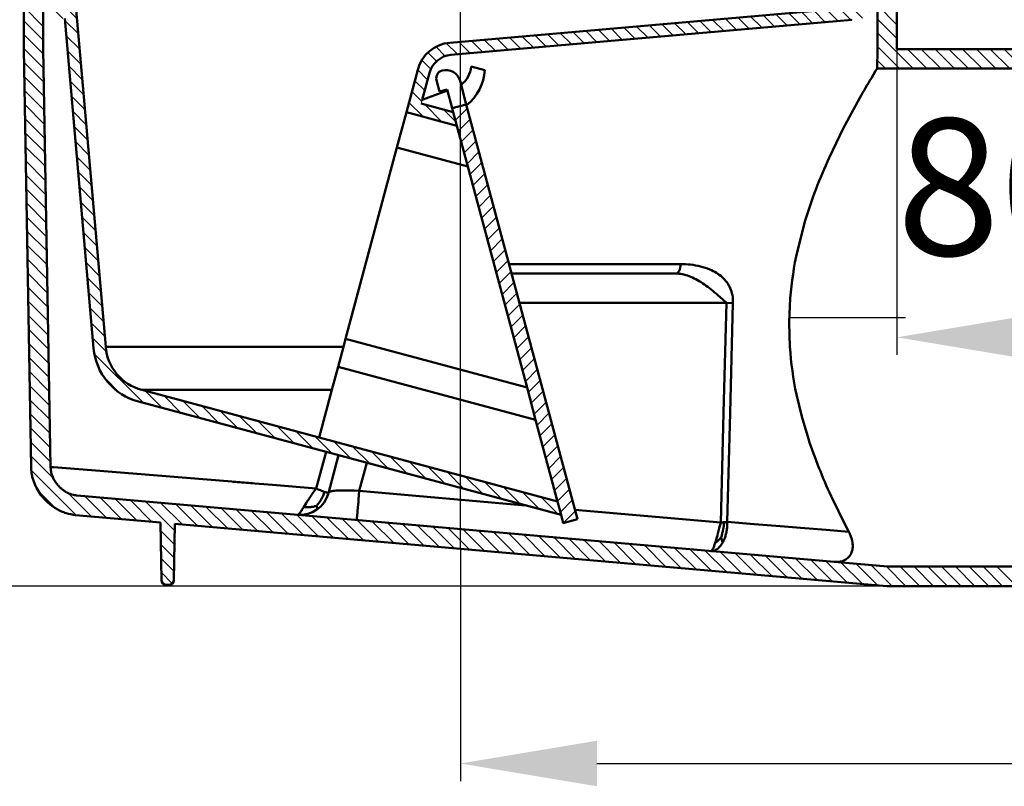
# Model space of a CAD drawing. Units: millimetres. Extents: x 59 to 595, y 9 to 518.
# Drawn here: x 198 to 400, y 9 to 166 of the extents above; entities that cross this region are included whole.
import ezdxf
from ezdxf.lldxf.tags import DXFTag

# ---------------------------------------------------------------- set-up
doc = ezdxf.new("R2010")
doc.units = ezdxf.units.MM
doc.header["$LTSCALE"] = 2
for name, color, linetype in [('LC-001-002-----0', 1, 'ByBlock'), ('LC-003-100-D02-0', 44, 'ByBlock'), ('LC-004-005-----0', 2, 'ByBlock'), ('LC-005-003-----0', 2, 'ByBlock')]:
    doc.layers.add(name, color=color, linetype=linetype)
doc.styles.add('LCTX15-400-0-0pDIN-Schrift', font='STANDARD', dxfattribs={"width": 0.8, "oblique": 15, "height": 2.5})
tags = doc.linetypes.add('DASHDOT', pattern=[7.5, 5, -1.25, 0, -1.25]).pattern_tags.tags
tags[10:11] = [DXFTag(74, 4), DXFTag(75, 0), DXFTag(340, '0'), DXFTag(46, 1.0), DXFTag(50, 0.0), DXFTag(44, 0.0), DXFTag(45, 0.0)]
tags[8:9] = [DXFTag(74, 4), DXFTag(75, 0), DXFTag(340, '0'), DXFTag(46, 1.0), DXFTag(50, 0.0), DXFTag(44, 0.0), DXFTag(45, 0.0)]
tags[6:7] = [DXFTag(74, 4), DXFTag(75, 0), DXFTag(340, '0'), DXFTag(46, 1.0), DXFTag(50, 0.0), DXFTag(44, 0.0), DXFTag(45, 0.0)]
tags[4:5] = [DXFTag(74, 4), DXFTag(75, 0), DXFTag(340, '0'), DXFTag(46, 1.0), DXFTag(50, 0.0), DXFTag(44, 0.0), DXFTag(45, 0.0)]
doc.dimstyles.new('LC-DIM-L-0140-02-02', dxfattribs={"dimscale": 2, "dimtxt": 14, "dimasz": 14, "dimexe": 1.8, "dimexo": 0, "dimgap": 1.5, "dimtad": 1, "dimtxsty": 'LCTX15-400-0-0pDIN-Schrift', "dimcen": 0, "dimclrd": 2, "dimclre": 2, "dimclrt": 2, "dimazin": 2, "dimtfac": 0.71, "dimtdec": 4, "dimtofl": 0, "dimtmove": 0, "dimatfit": 1, "dimfxl": 1, "dimtolj": 1, "dimtzin": 0, "dimarcsym": 0})

# ---------------------------------------------------------------- blocks, each defined once
blk = doc.blocks.new('*X1616')
at = {"layer": 'LC-004-005-----0', "color": 7, "lineweight": 25}
for p, q in [((205.7282, 178.937889), (202.32271, 182.343379)), ((205.7282, 181.766316), (205.151137, 182.343379)), ((202.494283, 179.343379), (200.2282, 181.609462)), ((207.323726, 174.513935), (204.2282, 177.609462)), ((209.4782, 175.187889), (207.134825, 177.531264)), ((209.4782, 172.359462), (207.4282, 174.409462)), ((209.4782, 169.531034), (206.978247, 172.030988)), ((209.642218, 166.538589), (206.286034, 169.894774)), ((206.727677, 166.624703), (204.2282, 169.12418)), ((209.913399, 163.438982), (207.163242, 166.189139)), ((210.184579, 160.339374), (207.434422, 163.089531)), ((210.45576, 157.239766), (207.705603, 159.989924)), ((210.72694, 154.140159), (207.976783, 156.890316)), ((210.998121, 151.040551), (208.247964, 153.790708)), ((211.269301, 147.940943), (208.519144, 150.691101)), ((211.540482, 144.841336), (208.790325, 147.591493)), ((211.811662, 141.741728), (209.061505, 144.491885)), ((212.082843, 138.642121), (209.332686, 141.392278)), ((212.354023, 135.542513), (209.603866, 138.29267)), ((212.625204, 132.442905), (209.875047, 135.193062)), ((212.896385, 129.343298), (210.146227, 132.093455)), ((213.167565, 126.24369), (210.417408, 128.993847)), ((213.438746, 123.144082), (210.688588, 125.894239)), ((213.709926, 120.044475), (210.959769, 122.794632)), ((213.981107, 116.944867), (211.230949, 119.695024)), ((214.252287, 113.845259), (211.50213, 116.595416)), ((214.523468, 110.745652), (211.773311, 113.495809)), ((214.794648, 107.646044), (212.044491, 110.396201)), ((215.065829, 104.546436), (212.315672, 107.296593)), ((215.337009, 101.446829), (212.586852, 104.196986)), ((215.667833, 98.287578), (212.858033, 101.097378)), ((223.289159, 87.837824), (213.189903, 97.937081)), ((218.420069, 89.878487), (215.173254, 93.125302)), ((227.152863, 86.802548), (223.617329, 90.338082)), ((231.016566, 85.767272), (227.481032, 89.302806)), ((234.880269, 84.731996), (231.344735, 88.26753)), ((238.743973, 83.69672), (235.208439, 87.232253)), ((242.607676, 82.661443), (239.072142, 86.196977)), ((246.471379, 81.626167), (242.935845, 85.161701)), ((250.335083, 80.590891), (246.799549, 84.126425)), ((254.198786, 79.555615), (250.663252, 83.091149)), ((258.062489, 78.520339), (254.526955, 82.055873)), ((261.926192, 77.485063), (258.390659, 81.020596)), ((265.789896, 76.449786), (262.254362, 79.98532)), ((269.653599, 75.41451), (266.118065, 78.950044)), ((273.517302, 74.379234), (269.981768, 77.914768)), ((277.381006, 73.343958), (273.845472, 76.879492)), ((281.244709, 72.308682), (277.709175, 75.844216)), ((285.108412, 71.273405), (281.572878, 74.808939)), ((288.972116, 70.238129), (285.436582, 73.773663)), ((292.835819, 69.202853), (289.300285, 72.738387)), ((296.699522, 68.167577), (293.163988, 71.703111)), ((300.563226, 67.132301), (297.027692, 70.667835)), ((304.426929, 66.097025), (300.891395, 69.632558)), ((308.290632, 65.061748), (304.755098, 68.597282))]:
    blk.add_line(p, q, dxfattribs=at)
blk = doc.blocks.new('*X1717')
at = {"layer": 'LC-004-005-----0', "color": 7, "lineweight": 25}
for p, q in [((375.028337, 179.343379), (372.028337, 182.343379)), ((376.2282, 180.971943), (374.856764, 182.343379)), ((372.2282, 179.315089), (370.7282, 180.815089)), ((372.2282, 176.486662), (370.502051, 178.212812)), ((369.0282, 174.029808), (366.9782, 176.079808)), ((370.899169, 174.987266), (368.7089, 177.177535)), ((369.0282, 171.201381), (366.9782, 173.251381)), ((370.692161, 166.708993), (366.9782, 170.422953)), ((372.2282, 168.001381), (370.394996, 169.834585)), ((357.841284, 165.417734), (355.533628, 167.72539)), ((360.442164, 165.645282), (358.134508, 167.952937)), ((363.043043, 165.872829), (360.735387, 168.180485)), ((365.643923, 166.100377), (363.336267, 168.408032)), ((368.244803, 166.327924), (365.937147, 168.63558)), ((334.433367, 163.369807), (332.125711, 165.677463)), ((337.034247, 163.597354), (334.726591, 165.90501)), ((339.635126, 163.824902), (337.327471, 166.132558)), ((342.236006, 164.052449), (339.92835, 166.360105)), ((344.836886, 164.279997), (342.52923, 166.587653)), ((347.437765, 164.507544), (345.13011, 166.8152)), ((350.038645, 164.735092), (347.730989, 167.042748)), ((352.639525, 164.962639), (350.331869, 167.270295)), ((355.240404, 165.190187), (352.932748, 167.497842)), ((311.02545, 161.321879), (308.717795, 163.629535)), ((313.62633, 161.549427), (311.318674, 163.857083)), ((316.22721, 161.776974), (313.919554, 164.08463)), ((318.828089, 162.004522), (316.520433, 164.312178)), ((321.428969, 162.232069), (319.121313, 164.539725)), ((324.029849, 162.459617), (321.722193, 164.767273)), ((326.630728, 162.687164), (324.323072, 164.99482)), ((329.231608, 162.914712), (326.923952, 165.222368)), ((331.832488, 163.142259), (329.524832, 165.449915)), ((287.617534, 159.273952), (285.343631, 161.547854)), ((290.218413, 159.5015), (287.910757, 161.809155)), ((292.819293, 159.729047), (290.511637, 162.036703)), ((295.420173, 159.956594), (293.112517, 162.26425)), ((298.021052, 160.184142), (295.713396, 162.491798)), ((300.621932, 160.411689), (298.314276, 162.719345)), ((303.222812, 160.639237), (300.915156, 162.946893)), ((305.823691, 160.866784), (303.516035, 163.17444)), ((308.424571, 161.094332), (306.116915, 163.401988)), ((283.362405, 157.872226), (281.593382, 159.64125)), ((285.144232, 158.918827), (283.245099, 160.817959)), ((282.173165, 156.23304), (280.32633, 158.079874)), ((281.52205, 154.055727), (279.480808, 156.096969)), ((280.924333, 151.825017), (278.883091, 153.866259)), ((280.326616, 149.594307), (278.285375, 151.635548)), ((280.584725, 146.507771), (277.687658, 149.404838)), ((284.448429, 145.472494), (280.912895, 149.008028)), ((287.29717, 145.45218), (284.776598, 147.972752))]:
    blk.add_line(p, q, dxfattribs=at)
blk = doc.blocks.new('*X1818')
at = {"layer": 'LC-004-005-----0', "color": 7, "lineweight": 25}
for p, q in [((286.609929, 148.016999), (286.925088, 148.332159)), ((287.207646, 145.786289), (289.657135, 148.235779)), ((287.805363, 143.555579), (290.254852, 146.005069)), ((288.40308, 141.324869), (290.852569, 143.774359)), ((289.000796, 139.094159), (291.450286, 141.543649)), ((289.598513, 136.863449), (292.048003, 139.312938)), ((290.19623, 134.632739), (292.64572, 137.082228)), ((290.793947, 132.402028), (293.243437, 134.851518)), ((291.391664, 130.171318), (293.841154, 132.620808)), ((291.989381, 127.940608), (294.438871, 130.390098)), ((292.587098, 125.709898), (295.036588, 128.159388)), ((293.184815, 123.479188), (295.634305, 125.928678)), ((293.782532, 121.248478), (296.232022, 123.697967)), ((294.380249, 119.017768), (296.829739, 121.467257)), ((294.977966, 116.787057), (297.427456, 119.236547)), ((295.575683, 114.556347), (298.025173, 117.005837)), ((296.1734, 112.325637), (298.62289, 114.775127)), ((296.771117, 110.094927), (299.220607, 112.544417)), ((297.368834, 107.864217), (299.818324, 110.313707)), ((297.966551, 105.633507), (300.416041, 108.082996)), ((298.564268, 103.402797), (301.013758, 105.852286)), ((299.161985, 101.172086), (301.611475, 103.621576)), ((299.759702, 98.941376), (302.209192, 101.390866)), ((300.357419, 96.710666), (302.806909, 99.160156)), ((300.955136, 94.479956), (303.404626, 96.929446)), ((301.552853, 92.249246), (304.002343, 94.698736)), ((302.15057, 90.018536), (304.60006, 92.468025)), ((302.748287, 87.787826), (305.197777, 90.237315)), ((303.346004, 85.557115), (305.795494, 88.006605)), ((303.943721, 83.326405), (306.393211, 85.775895)), ((304.541438, 81.095695), (306.990928, 83.545185)), ((305.139155, 78.864985), (307.588645, 81.314475)), ((305.736872, 76.634275), (308.186362, 79.083765)), ((306.334589, 74.403565), (308.784079, 76.853054)), ((306.932306, 72.172855), (309.381796, 74.622344)), ((307.530023, 69.942144), (309.979513, 72.391634)), ((308.12774, 67.711434), (310.57723, 70.160924)), ((308.725457, 65.480724), (311.174947, 67.930214)), ((309.323174, 63.250014), (311.772664, 65.699504))]:
    blk.add_line(p, q, dxfattribs=at)
blk = doc.blocks.new('*X2020')
at = {"layer": 'LC-004-005-----0', "color": 7, "lineweight": 25}
for p, q in [((202.7282, 164.967326), (198.7282, 168.967326)), ((202.7282, 162.138899), (198.7282, 166.138899)), ((202.74655, 159.292122), (198.7282, 163.310472)), ((202.796798, 156.413447), (198.7282, 160.482045)), ((202.847045, 153.534773), (198.775364, 157.606454)), ((202.897292, 150.656098), (198.825612, 154.727779)), ((202.94754, 147.777424), (198.875859, 151.849104)), ((202.997787, 144.898749), (198.926107, 148.97043)), ((203.048035, 142.020074), (198.976354, 146.091755)), ((203.098282, 139.1414), (199.026601, 143.213081)), ((203.14853, 136.262725), (199.076849, 140.334406)), ((203.198777, 133.384051), (199.127096, 137.455731)), ((203.249025, 130.505376), (199.177344, 134.577057)), ((203.299272, 127.626702), (199.227591, 131.698382)), ((203.349519, 124.748027), (199.277839, 128.819708)), ((203.399767, 121.869352), (199.328086, 125.941033)), ((203.450014, 118.990678), (199.378334, 123.062359)), ((203.500262, 116.112003), (199.428581, 120.183684)), ((203.550509, 113.233329), (199.478829, 117.305009)), ((203.600757, 110.354654), (199.529076, 114.426335)), ((203.651004, 107.47598), (199.579323, 111.54766)), ((203.701252, 104.597305), (199.629571, 108.668986)), ((203.751499, 101.71863), (199.679818, 105.790311)), ((203.801747, 98.839956), (199.730066, 102.911637)), ((203.851994, 95.961281), (199.780313, 100.032962)), ((203.902241, 93.082607), (199.830561, 97.154287)), ((203.952489, 90.203932), (199.880808, 94.275613)), ((204.002736, 87.325257), (199.931056, 91.396938)), ((204.052984, 84.446583), (199.981303, 88.518264)), ((204.103231, 81.567908), (200.031551, 85.639589)), ((204.153479, 78.689234), (200.081798, 82.760914)), ((204.203726, 75.810559), (200.132045, 79.88224)), ((204.803795, 72.382063), (200.182293, 77.003565)), ((209.477256, 64.880175), (200.253203, 74.104229)), ((205.276535, 66.252469), (201.662317, 69.866687)), ((212.576864, 64.608994), (207.772677, 69.413182)), ((215.676471, 64.337814), (211.27622, 68.738065)), ((218.776079, 64.066633), (214.375828, 68.466885)), ((221.875687, 63.795453), (217.475435, 68.195704)), ((224.975294, 63.524272), (220.575043, 67.924524)), ((229.6716, 61.656394), (223.674651, 67.653343)), ((231.17451, 62.981911), (226.774258, 67.382163)), ((234.274117, 62.710731), (229.873866, 67.110982)), ((237.373725, 62.43955), (232.973474, 66.839802)), ((240.473333, 62.16837), (236.073081, 66.568621)), ((243.57294, 61.897189), (239.172689, 66.297441)), ((246.672548, 61.626009), (242.272297, 66.02626)), ((249.772156, 61.354828), (245.371904, 65.75508)), ((252.871763, 61.083648), (248.471512, 65.483899)), ((255.971371, 60.812467), (251.571119, 65.212718)), ((259.070979, 60.541286), (254.670727, 64.941538)), ((262.170586, 60.270106), (257.770335, 64.670357)), ((265.270194, 59.998925), (260.869942, 64.399177)), ((268.369802, 59.727745), (263.96955, 64.127996)), ((271.469409, 59.456564), (267.069158, 63.856816)), ((274.569017, 59.185384), (270.168765, 63.585635)), ((277.668625, 58.914203), (273.268373, 63.314455)), ((280.768232, 58.643023), (276.367981, 63.043274)), ((283.86784, 58.371842), (279.467588, 62.772094)), ((229.623076, 58.87649), (226.783764, 61.715803)), ((286.967448, 58.100662), (282.567196, 62.500913)), ((290.067055, 57.829481), (285.666804, 62.229733)), ((293.166663, 57.558301), (288.766411, 61.958552)), ((296.26627, 57.28712), (291.866019, 61.687372)), ((299.365878, 57.01594), (294.965627, 61.416191)), ((302.465486, 56.744759), (298.065234, 61.145011)), ((305.565093, 56.473579), (301.164842, 60.87383)), ((308.664701, 56.202398), (304.26445, 60.602649)), ((229.574553, 56.096587), (226.834011, 58.837128)), ((311.764309, 55.931217), (307.364057, 60.331469)), ((314.863916, 55.660037), (310.463665, 60.060288)), ((317.963524, 55.388856), (313.563273, 59.789108)), ((321.063132, 55.117676), (316.66288, 59.517927)), ((324.162739, 54.846495), (319.762488, 59.246747)), ((327.262347, 54.575315), (322.862096, 58.975566)), ((330.361955, 54.304134), (325.961703, 58.704386)), ((333.461562, 54.032954), (329.061311, 58.433205)), ((336.56117, 53.761773), (332.160919, 58.162025)), ((339.660778, 53.490593), (335.260526, 57.890844)), ((342.760385, 53.219412), (338.360134, 57.619664)), ((345.859993, 52.948232), (341.459742, 57.348483)), ((348.959601, 52.677051), (344.559349, 57.077303)), ((352.059208, 52.405871), (347.658957, 56.806122)), ((355.158816, 52.13469), (350.758564, 56.534941)), ((229.526029, 53.316683), (226.884259, 55.958454)), ((358.258424, 51.863509), (353.858172, 56.263761)), ((361.358031, 51.592329), (356.95778, 55.99258)), ((364.457639, 51.321148), (360.057387, 55.7214)), ((367.557247, 51.049968), (363.156995, 55.450219)), ((370.656854, 50.778787), (366.256603, 55.179039)), ((373.756462, 50.507607), (369.35621, 54.907858)), ((376.749117, 50.343379), (372.455818, 54.636678)), ((229.173135, 50.841151), (226.934506, 53.079779)), ((379.577544, 50.343379), (375.555426, 54.365497)), ((382.405971, 50.343379), (378.405971, 54.343379)), ((385.234398, 50.343379), (381.234398, 54.343379)), ((388.062825, 50.343379), (384.062825, 54.343379)), ((390.891252, 50.343379), (386.891252, 54.343379)), ((393.719679, 50.343379), (389.719679, 54.343379)), ((396.548107, 50.343379), (392.548107, 54.343379)), ((399.376534, 50.343379), (395.376534, 54.343379)), ((402.204961, 50.343379), (398.204961, 54.343379))]:
    blk.add_line(p, q, dxfattribs=at)
blk = doc.blocks.new('*X2121')
at = {"layer": 'LC-004-005-----0', "color": 7, "lineweight": 25}
for p, q in [((390.2282, 240.511049), (389.39587, 241.343379)), ((390.2282, 237.682621), (388.2282, 239.682621)), ((443.066192, 235.756318), (440.222909, 238.599601)), ((445.296902, 236.354035), (442.847412, 238.803525)), ((446.7282, 237.751164), (445.078122, 239.401242)), ((391.2282, 233.854194), (388.2282, 236.854194)), ((398.4782, 235.089476), (397.224297, 236.343379)), ((401.5782, 234.817903), (400.052724, 236.343379)), ((410.7282, 234.153184), (408.538005, 236.343379)), ((415.7282, 234.810038), (414.195904, 236.342335)), ((428.508568, 233.343379), (425.464797, 236.387151)), ((431.336995, 233.343379), (428.336995, 236.343379)), ((430.813957, 236.694845), (430.705222, 236.80358)), ((434.143351, 233.36545), (431.165422, 236.343379)), ((436.374061, 233.963167), (433.924571, 236.412657)), ((438.604771, 234.560884), (436.099272, 237.066384)), ((440.835481, 235.158601), (438.161091, 237.832992)), ((391.2282, 231.025767), (387.2282, 235.025767)), ((398.4782, 232.261049), (396.4782, 234.261049)), ((401.948675, 231.619001), (398.7282, 234.839476)), ((402.2782, 234.117903), (401.729895, 234.666208)), ((410.7282, 231.324757), (407.824309, 234.228649)), ((425.9956, 233.02792), (423.591656, 235.431864)), ((392.091352, 227.334188), (387.2282, 232.19734)), ((415.7282, 231.981611), (413.7282, 233.981611)), ((425.724564, 230.470529), (422.993939, 233.201154)), ((394.910588, 227.343379), (391.910588, 230.343379)), ((397.739015, 227.343379), (394.739015, 230.343379)), ((402.2782, 225.632621), (396.4782, 231.432621)), ((401.5782, 229.161049), (398.7282, 232.011049)), ((411.881151, 227.343379), (407.226186, 231.998344)), ((414.709578, 227.343379), (411.709578, 230.343379)), ((417.538005, 227.343379), (413.7282, 231.153184)), ((420.366432, 227.343379), (417.366432, 230.343379)), ((423.162677, 227.375561), (420.19486, 230.343379)), ((424.989088, 228.377578), (422.396222, 230.970444)), ((391.223346, 225.373767), (387.2282, 229.368913)), ((402.2782, 228.461049), (402.167019, 228.57223)), ((407.4445, 228.951603), (407.1782, 229.217903)), ((410.512716, 225.883387), (407.8782, 228.517903)), ((391.223346, 222.54534), (387.2282, 226.540486)), ((402.2782, 222.804194), (398.939081, 226.143313)), ((410.46348, 223.104196), (407.1782, 226.389476)), ((391.223346, 219.716913), (387.2282, 223.712059)), ((402.2782, 219.975767), (398.990095, 223.263873)), ((410.414227, 220.325022), (407.1782, 223.561049)), ((391.223346, 216.888486), (387.2282, 220.883632)), ((404.082161, 215.343379), (399.041117, 220.384423)), ((410.364966, 217.545856), (407.1782, 220.732621)), ((391.223346, 214.060059), (387.2282, 218.055204)), ((406.910588, 215.343379), (402.910588, 219.343379)), ((409.527046, 215.555349), (405.739015, 219.343379)), ((401.253734, 215.343379), (399.092157, 217.504957)), ((391.134839, 211.320138), (387.2282, 215.226777)), ((390.368779, 209.257772), (387.2282, 212.39835)), ((384.79789, 206.343379), (380.79789, 210.343379)), ((387.26781, 206.701886), (383.626317, 210.343379)), ((389.064192, 207.733931), (386.433453, 210.36467)), ((382.402872, 205.90997), (378.690548, 209.622294)), ((382.22687, 203.257544), (378.2282, 207.256215)), ((382.22687, 200.429117), (378.2282, 204.427787)), ((382.22687, 197.60069), (378.2282, 201.59936)), ((382.22687, 194.772263), (378.2282, 198.770933)), ((382.22687, 191.943836), (378.2282, 195.942506)), ((382.22687, 189.115409), (378.2282, 193.114079)), ((382.22687, 186.286982), (378.2282, 190.285652)), ((382.22687, 183.458554), (378.2282, 187.457225)), ((382.22687, 180.630127), (378.2282, 184.628798)), ((381.918245, 178.110325), (378.2282, 181.80037)), ((377.7282, 173.815089), (373.7282, 177.815089)), ((379.028337, 175.343379), (375.028337, 179.343379)), ((380.827432, 176.372712), (377.843329, 179.356814)), ((377.7282, 170.986662), (373.7282, 174.986662)), ((377.7282, 168.158235), (373.7282, 172.158235)), ((377.7282, 165.329808), (373.7282, 169.329808)), ((377.7282, 162.501381), (373.7282, 166.501381)), ((381.057775, 156.343379), (373.7282, 163.672953)), ((378.229347, 156.343379), (373.7282, 160.844526)), ((383.886202, 156.343379), (379.886202, 160.343379)), ((386.714629, 156.343379), (382.714629, 160.343379)), ((389.543056, 156.343379), (385.543056, 160.343379)), ((392.371483, 156.343379), (388.371483, 160.343379)), ((395.19991, 156.343379), (391.19991, 160.343379)), ((398.028337, 156.343379), (394.028337, 160.343379)), ((400.856764, 156.343379), (396.856764, 160.343379)), ((403.685192, 156.343379), (399.685192, 160.343379)), ((406.513619, 156.343379), (402.513619, 160.343379)), ((409.342046, 156.343379), (405.342046, 160.343379)), ((412.170473, 156.343379), (408.170473, 160.343379)), ((414.9989, 156.343379), (410.9989, 160.343379)), ((417.827327, 156.343379), (413.827327, 160.343379)), ((420.655754, 156.343379), (416.655754, 160.343379)), ((423.484181, 156.343379), (419.484181, 160.343379)), ((426.312609, 156.343379), (422.312609, 160.343379)), ((429.141036, 156.343379), (425.141036, 160.343379)), ((431.969463, 156.343379), (427.969463, 160.343379)), ((434.79789, 156.343379), (430.79789, 160.343379)), ((437.626317, 156.343379), (433.626317, 160.343379)), ((440.454744, 156.343379), (436.454744, 160.343379)), ((443.283171, 156.343379), (439.283171, 160.343379)), ((446.111598, 156.343379), (442.111598, 160.343379)), ((448.940026, 156.343379), (444.940026, 160.343379)), ((451.768453, 156.343379), (447.768453, 160.343379)), ((454.59688, 156.343379), (450.59688, 160.343379)), ((457.425307, 156.343379), (453.425307, 160.343379)), ((375.40092, 156.343379), (373.688274, 158.056025)), ((458.2282, 158.368913), (457.178144, 159.41897))]:
    blk.add_line(p, q, dxfattribs=at)
blk = doc.blocks.new('*D25')
at = {"layer": 'Defpoints', "color": 0}
for p in [(377.7282, 160.343379), (458.2282, 156.343379), (458.2282, 101.298)]:
    blk.add_point(p, dxfattribs=at)
at = {"layer": 'LC-005-003-----0', "color": 2, "lineweight": -2}
for p, q in [((377.7282, 160.343379), (377.7282, 97.698)), ((458.2282, 156.343379), (458.2282, 97.698)), ((405.7282, 101.298), (430.2282, 101.298))]:
    blk.add_line(p, q, dxfattribs=at)
at = {"layer": 'LC-005-003-----0', "color": 2}
for points in [[(405.7282, 105.964667), (405.7282, 96.631333), (377.7282, 101.298)], [(430.2282, 96.631333), (430.2282, 105.964667), (458.2282, 101.298)]]:
    blk.add_solid(points, dxfattribs=at)
at = {"layer": 'LC-005-003-----0', "color": 2, "insert": (414.76822, 132.098), "char_height": 28, "attachment_point": 5, "style": 'LCTX15-400-0-0pDIN-Schrift'}
blk.add_mtext('\\A1;80,5', dxfattribs=at)
blk = doc.blocks.new('*D29')
at = {"layer": 'Defpoints', "color": 0}
for p in [(288.2282, 57.99036), (458.2282, 54.343379), (458.2282, 13.98)]:
    blk.add_point(p, dxfattribs=at)
at = {"layer": 'LC-005-003-----0', "color": 2, "lineweight": -2}
for p, q in [((288.2282, 57.99036), (288.2282, 10.38)), ((458.2282, 54.343379), (458.2282, 10.38)), ((316.2282, 13.98), (430.2282, 13.98)), ((458.2282, 13.98), (592.979052, 13.98))]:
    blk.add_line(p, q, dxfattribs=at)
at = {"layer": 'LC-005-003-----0', "color": 2}
for points in [[(316.2282, 18.646667), (316.2282, 9.313333), (288.2282, 13.98)], [(430.2282, 9.313333), (430.2282, 18.646667), (458.2282, 13.98)]]:
    blk.add_solid(points, dxfattribs=at)
at = {"layer": 'LC-005-003-----0', "color": 2, "insert": (562.942295, 44.78), "char_height": 28, "attachment_point": 5, "style": 'LCTX15-400-0-0pDIN-Schrift'}
blk.add_mtext('\\A1;170', dxfattribs=at)
blk = doc.blocks.new('*D31')
at = {"layer": 'Defpoints', "color": 0}
for p in [(129.7282, 239.843379), (110.840394, 50.343379), (375.633593, 50.343379)]:
    blk.add_point(p, dxfattribs=at)
at = {"layer": 'LC-005-003-----0', "color": 2, "lineweight": -2}
for p, q in [((129.7282, 239.843379), (107.240394, 239.843379)), ((110.840394, 211.843379), (110.840394, 78.343379)), ((375.633593, 50.343379), (107.240394, 50.343379))]:
    blk.add_line(p, q, dxfattribs=at)
at = {"layer": 'LC-005-003-----0', "color": 2}
for points in [[(115.50706, 211.843379), (106.173727, 211.843379), (110.840394, 239.843379)], [(106.173727, 78.343379), (115.50706, 78.343379), (110.840394, 50.343379)]]:
    blk.add_solid(points, dxfattribs=at)
at = {"layer": 'LC-005-003-----0', "color": 2, "insert": (80.040394, 142.284), "char_height": 28, "attachment_point": 5, "rotation": 90, "style": 'LCTX15-400-0-0pDIN-Schrift'}
blk.add_mtext('\\A1;190', dxfattribs=at)

msp = doc.modelspace()

# ---------------------------------------------------------------- linework, layer by layer
at = {"layer": 'LC-001-002-----0', "color": 7, "linetype": 'DASHDOT', "lineweight": 25}
for p, q in [((288.2282, 57.99036), (288.2282, 366.541978)), ((355.681794, 105.343379), (379.51627, 105.343379))]:
    msp.add_line(p, q, dxfattribs=at)
at = {"layer": 'LC-001-002-----0', "color": 7, "lineweight": 50}
for p, q in [((202.7282, 178.343379), (202.7282, 160.343379)), ((373.7282, 178.343379), (373.7282, 160.343379)), ((198.7282, 174.343379), (198.7282, 160.308472)), ((377.7282, 174.343379), (377.7282, 160.343379)), ((215.523187, 99.31881), (209.4782, 168.413322)), ((363.39673, 168.413322), (286.077336, 161.648752)), ((213.0327, 99.10092), (207.1282, 166.589662)), ((368.477575, 166.348289), (286.295225, 159.158265)), ((200.222873, 74.67875), (198.7282, 160.308472)), ((204.222263, 74.748559), (202.7282, 160.343379)), ((373.65838, 156.343379), (373.7282, 160.343379)), ((453.7282, 160.343379), (377.7282, 160.343379)), ((279.48656, 156.118434), (277.157457, 147.426104)), ((281.901375, 155.471387), (280.425398, 149.962968)), ((293.237537, 156.058412), (290.437338, 156.808723)), ((372.91773, 155.129138), (373.358943, 155.85462)), ((373.358943, 155.85462), (373.583142, 156.220839)), ((373.583142, 156.220839), (373.620751, 156.282115)), ((373.620751, 156.282115), (373.65838, 156.343379)), ((458.2282, 156.343379), (373.65838, 156.343379)), ((283.971493, 151.68185), (283.350327, 154.000072)), ((288.155933, 153.838344), (289.450028, 149.008715)), ((372.482556, 154.407156), (372.91773, 155.129138)), ((280.425398, 149.962968), (285.585287, 151.841014)), ((283.971493, 151.68185), (285.516974, 152.095961)), ((286.55225, 148.232257), (285.516974, 152.095961)), ((366.727736, 144.090738), (370.101742, 150.330951)), ((277.157457, 147.426104), (275.216315, 140.181661)), ((277.157457, 147.426104), (287.511657, 144.651705)), ((286.76451, 147.440093), (280.21932, 149.193871)), ((289.450028, 149.008715), (286.55225, 148.232257)), ((286.76451, 147.440093), (286.55225, 148.232257)), ((287.511657, 144.651705), (286.76451, 147.440093)), ((312.226104, 64.007242), (289.450028, 149.008715)), ((289.753095, 136.286542), (287.511657, 144.651705)), ((363.83004, 138.09465), (366.727736, 144.090738)), ((275.216315, 140.181661), (264.705059, 100.95312)), ((275.216315, 140.181661), (289.753095, 136.286542)), ((301.890448, 90.989325), (289.753095, 136.286542)), ((357.320321, 119.028033), (358.931327, 125.198056)), ((333.390879, 116.308474), (298.212031, 116.308474)), ((298.738576, 114.343379), (332.325021, 114.343379)), ((333.022964, 114.31051), (332.325021, 114.343379)), ((342.794158, 108.343379), (341.398273, 109.59085)), ((355.637785, 104.339444), (355.855887, 109.314749)), ((300.346272, 108.343379), (342.794158, 108.343379)), ((342.197626, 85.83472), (342.794158, 108.343379)), ((344.115294, 108.308474), (342.794158, 108.343379)), ((343.510565, 85.799816), (344.115294, 108.308474)), ((355.786318, 99.366704), (355.637785, 104.339444)), ((264.267147, 99.31881), (264.705059, 100.95312)), ((301.890448, 90.989325), (264.705059, 100.95312)), ((264.267147, 99.31881), (215.523187, 99.31881)), ((263.173165, 95.236013), (264.267147, 99.31881)), ((261.912489, 90.531109), (263.173165, 95.236013)), ((303.659327, 84.387779), (263.173165, 95.236013)), ((303.659327, 84.387779), (301.890448, 90.989325)), ((259.298943, 80.777222), (222.896943, 90.531109)), ((261.912489, 90.531109), (222.896943, 90.531109)), ((259.298943, 80.777222), (261.912489, 90.531109)), ((358.209547, 85.067879), (357.138942, 89.557411)), ((308.880039, 64.903817), (222.249896, 88.116294)), ((341.598208, 63.359288), (342.197626, 85.83472)), ((342.90708, 63.482486), (343.510565, 85.799816)), ((359.573031, 80.499639), (358.209547, 85.067879)), ((308.132892, 67.692205), (303.659327, 84.387779)), ((308.132892, 67.692205), (259.298943, 80.777222)), ((260.72291, 77.807481), (258.668053, 70.325166)), ((263.25653, 77.1286), (261.172202, 69.349783)), ((204.25198, 74.273424), (204.222263, 74.748559)), ((204.508543, 74.725299), (204.222263, 74.748559)), ((204.794822, 74.702039), (204.508543, 74.725299)), ((212.614442, 74.066704), (204.794822, 74.702039)), ((269.052085, 75.575685), (267.515399, 69.840694)), ((200.246621, 74.168495), (200.222873, 74.67875)), ((200.295122, 73.694922), (200.246621, 74.168495)), ((200.75475, 71.775965), (200.474829, 72.721886)), ((245.642255, 71.383285), (212.614442, 74.066704)), ((201.128769, 70.861944), (200.75475, 71.775965)), ((204.8972, 72.19421), (204.765801, 72.458476)), ((205.476153, 71.291081), (205.261152, 71.588892)), ((206.14267, 70.546743), (205.882952, 70.810066)), ((249.731956, 71.051127), (241.55257, 71.715629)), ((258.668053, 70.325166), (249.731956, 71.051127)), ((202.312688, 68.916285), (201.954354, 69.412638)), ((206.85698, 69.954354), (206.617394, 70.134067)), ((207.723427, 69.435955), (207.448067, 69.580158)), ((207.97852, 69.317997), (207.723427, 69.435955)), ((208.916185, 69.003792), (208.535613, 69.109473)), ((375.808236, 54.343379), (209.698415, 68.876105)), ((257.216137, 68.26179), (257.541588, 68.750581)), ((258.267111, 69.785793), (258.668053, 70.325166)), ((260.335519, 69.649872), (260.493083, 69.593658)), ((260.493083, 69.593658), (260.638631, 69.542402)), ((260.638631, 69.542402), (260.770392, 69.496429)), ((260.770392, 69.496429), (260.886596, 69.456063)), ((260.886596, 69.456063), (260.985472, 69.421633)), ((260.985472, 69.421633), (261.065245, 69.393463)), ((265.411504, 69.917638), (266.448162, 69.883263)), ((266.448162, 69.883263), (267.515399, 69.840694)), ((267.515399, 69.840694), (267.363162, 68.100614)), ((267.515399, 69.840694), (301.576838, 66.860704)), ((367.266796, 62.603775), (364.225003, 68.778165)), ((203.789117, 67.34114), (202.990687, 68.114595)), ((256.12151, 66.529523), (256.623895, 67.337465)), ((258.751098, 66.77253), (258.808187, 66.607595)), ((267.31483, 67.548179), (267.22477, 66.518797)), ((267.363162, 68.100614), (267.31483, 67.548179)), ((308.880039, 64.903817), (308.132892, 67.692205)), ((206.017778, 65.844357), (205.599212, 66.064748)), ((206.4833, 65.627812), (206.017778, 65.844357)), ((207.888465, 65.143389), (207.411788, 65.280273)), ((208.372416, 65.032226), (207.888465, 65.143389)), ((226.754915, 63.368576), (209.349792, 64.891327)), ((255.350481, 65.345608), (255.441958, 65.472179)), ((255.868833, 66.123889), (256.12151, 66.529523)), ((256.330897, 66.513653), (256.12151, 66.529523)), ((267.058787, 64.621596), (267.030442, 64.297609)), ((267.08826, 64.958478), (267.058787, 64.621596)), ((267.12391, 65.365955), (267.08826, 64.958478)), ((267.145628, 65.614198), (267.12391, 65.365955)), ((267.22477, 66.518797), (267.145628, 65.614198)), ((309.328326, 63.230785), (308.880039, 64.903817)), ((311.698805, 65.975147), (341.598208, 63.359288)), ((226.754915, 63.368576), (226.96105, 51.5591)), ((229.495351, 51.5591), (229.696993, 63.111177)), ((375.633593, 50.343379), (229.696993, 63.111177)), ((267.015115, 64.122419), (266.992464, 63.863526)), ((267.030442, 64.297609), (267.015115, 64.122419)), ((309.328326, 63.230785), (312.226104, 64.007242)), ((341.308847, 62.211835), (341.598208, 63.359288)), ((341.598208, 63.359288), (341.952498, 63.389363)), ((341.952498, 63.389363), (342.126124, 63.404495)), ((342.126124, 63.404495), (342.295669, 63.419735)), ((342.276579, 63.180442), (342.295669, 63.419735)), ((342.295669, 63.419735), (342.51314, 63.440287)), ((342.51314, 63.440287), (342.617327, 63.450684)), ((342.617327, 63.450684), (342.814683, 63.471773)), ((342.814683, 63.471773), (342.90708, 63.482486)), ((348.470439, 63.030631), (342.90708, 63.482486)), ((354.647731, 62.52892), (348.470439, 63.030631)), ((367.872853, 61.454822), (367.266796, 62.603775)), ((340.910699, 60.688329), (341.022289, 61.104803)), ((341.022289, 61.104803), (341.308847, 62.211835)), ((357.952018, 62.260554), (354.647731, 62.52892)), ((363.194899, 61.834745), (357.952018, 62.260554)), ((367.872853, 61.454822), (363.194899, 61.834745)), ((368.239969, 60.66133), (368.364799, 60.317104)), ((340.412841, 59.002403), (340.476836, 59.198548)), ((341.841896, 59.731631), (341.874771, 59.609705)), ((341.874771, 59.609705), (341.907722, 59.491306)), ((341.907722, 59.491306), (341.942794, 59.366697)), ((341.942794, 59.366697), (341.982906, 59.223083)), ((368.547572, 59.645497), (368.615575, 59.255947)), ((339.987678, 57.935739), (340.045839, 58.052161)), ((368.496541, 57.426139), (368.344599, 57.025749)), ((365.047795, 55.288239), (364.849858, 55.302113)), ((365.250565, 55.281457), (365.047795, 55.288239)), ((365.794924, 55.304468), (365.613798, 55.2897)), ((365.970532, 55.326198), (365.794924, 55.304468)), ((366.985975, 55.630061), (366.716565, 55.514696)), ((367.217936, 55.755538), (366.985975, 55.630061)), ((367.896489, 56.324589), (367.601276, 56.031188)), ((458.2282, 54.343379), (375.808236, 54.343379)), ((227.960898, 50.576552), (228.495503, 50.576552)), ((453.7282, 50.343379), (375.633593, 50.343379))]:
    msp.add_line(p, q, dxfattribs=at)
for centre, radius, start, end in [((286.731004, 154.177292), 7.5, 95, 165), ((286.731004, 154.177292), 5, 95, 165), ((284.895808, 154.414183), 1.6, 105, 195), ((285.258155, 153.061887), 3, 15, 105), ((285.446468, 157.110747), 5, 305.73439, 356.536959), ((283.255798, 156.662459), 10, 308.592133, 356.536959), ((538.463565, 54.728254), 193.611928, 149.01333, 150.410326), ((456.142279, 95.651589), 101.601982, 155.308108, 163.093784), ((427.252155, 103.517652), 71.631232, 167.494637, 175.357991), ((330.927572, 116.046255), 2.424676, 335.55845, 342.652401), ((330.403805, 116.217598), 2.975717, 342.510319, 348.68768), ((329.965169, 116.3109), 3.424137, 348.596528, 354.211779), ((329.697019, 116.3415), 3.694008, 354.159034, 359.487753), ((333.394251, 99.204776), 17.103698, 83.222427, 90.011295), ((333.544009, 100.199862), 16.097923, 75.953024, 83.333745), ((334.261275, 103.033871), 13.174569, 67.097868, 75.987615), ((335.347572, 105.665781), 10.327415, 58.726618, 66.967141), ((332.324088, 114.927963), 0.584585, 270.091439, 288.346861), ((332.287117, 115.040733), 0.70326, 288.313962, 304.528344), ((332.146797, 115.253973), 0.958487, 304.213552, 317.427867), ((331.863658, 115.525675), 1.350836, 317.065632, 327.575022), ((331.441301, 115.805273), 1.857288, 327.280695, 335.768933), ((332.244429, 106.277293), 8.070854, 74.370463, 84.464498), ((331.710273, 104.474296), 9.951136, 65.640439, 74.205514), ((330.228648, 101.273461), 13.478162, 58.800406, 65.515029), ((336.383185, 107.389228), 8.316781, 48.734321, 58.660884), ((337.286739, 108.435604), 6.934331, 36.961168, 48.643652), ((327.060622, 96.091619), 19.551663, 53.805237, 58.725604), ((320.575686, 87.260494), 30.508075, 50.44843, 53.770727), ((337.804751, 108.835802), 6.279794, 23.870424, 36.885365), ((337.674171, 108.775975), 6.423415, 10.511372, 23.887079), ((304.984212, 68.395448), 54.982224, 48.525406, 50.438956), ((336.635738, 108.560335), 7.483795, 358.071395, 10.684239), ((225.485134, 100.190367), 12.5, 185, 255), ((225.485134, 100.190367), 10, 185, 255), ((427.903966, 104.313251), 72.28709, 183.92377, 191.778474), ((465.707851, 115.838139), 111.863353, 198.415623, 204.878259), ((209.117438, 74.821174), 8.893914, 187.274996, 193.652726), ((209.775515, 74.872594), 5.555938, 186.191006, 195.962841), ((210.148247, 74.980211), 5.943894, 195.972101, 205.103604), ((210.641404, 75.320941), 10.505851, 205.114585, 214.220704), ((210.804042, 75.333668), 6.689318, 207.990421, 214.042949), ((210.384893, 75.029935), 6.170475, 217.295543, 223.147643), ((210.493922, 75.14771), 10.284126, 217.295548, 223.147645), ((210.384728, 74.947237), 6.112235, 226.050235, 231.949222), ((210.647572, 75.2881), 6.543503, 234.599312, 240.727812), ((210.18028, 74.351805), 5.494268, 246.375697, 252.581886), ((210.171158, 74.232083), 5.3768, 256.502363, 264.955885), ((255.376647, 70.902697), 6, 265, 345), ((287.169054, 48.758152), 35.741908, 143.962195, 145.988768), ((264.039759, 81.69134), 12.571601, 244.704364, 246.825472), ((266.034839, 86.333348), 17.624178, 246.801698, 248.323798), ((268.14483, 91.642617), 23.337356, 248.324412, 249.432637), ((255.692235, 70.600496), 4.73065, 333.468484, 337.892859), ((270.544219, 98.059499), 30.188151, 249.447542, 250.234635), ((255.532574, 70.670676), 4.904986, 337.835231, 342.549721), ((254.411251, 71.035984), 6.084264, 342.434495, 346.831284), ((259.811028, 65.879669), 3.730926, 69.393134, 70.356441), ((260.850252, 68.643032), 0.778611, 66.526916, 69.404527), ((261.1454, 69.320264), 0.039872, 47.760911, 67.921155), ((261.527988, 69.245683), 0.370702, 123.924453, 163.691018), ((261.923138, 68.726869), 1.022453, 105.877407, 126.073166), ((262.559889, 66.855404), 2.998405, 98.219742, 107.797491), ((263.253173, 62.71147), 7.199497, 93.836154, 98.965487), ((263.838704, 55.149252), 14.784153, 91.131765, 94.139531), ((264.157585, 42.276325), 27.660942, 89.425211, 91.265484), ((263.98323, 19.596216), 50.341688, 88.374209, 89.485732), ((210.754104, 75.296741), 10.573675, 228.798433, 240.822206), ((301.366184, 39.321698), 52.789731, 146.755398, 147.946908), ((256.876631, 72.543552), 6.068747, 281.164759, 284.563092), ((257.027671, 71.975917), 5.481372, 284.526951, 288.325527), ((252.33976, 72.262207), 8.440487, 319.428373, 321.81256), ((249.916438, 74.179273), 11.530402, 321.769753, 323.522243), ((249.474394, 74.512941), 12.084214, 323.496175, 325.148863), ((251.345204, 73.214234), 9.806813, 325.129597, 327.133857), ((253.578317, 71.773422), 7.149234, 327.120514, 329.850446), ((255.056757, 70.915711), 5.440008, 329.841151, 333.487879), ((210.451096, 74.814154), 10.006612, 246.639354, 252.318224), ((210.17386, 74.067957), 9.213557, 258.724835, 264.868561), ((254.866484, 65.114721), 0.189623, 266.138232, 297.724693), ((254.744476, 65.37947), 0.480977, 295.917703, 312.643862), ((254.2303, 65.983067), 1.273663, 311.263417, 319.708902), ((252.945945, 67.113247), 2.98435, 319.103917, 323.679383), ((247.222617, 71.232009), 10.036594, 324.978556, 327.029459), ((235.787495, 78.700295), 23.694432, 326.926835, 327.942185), ((257.229748, 78.520344), 12.040289, 265.718678, 267.504126), ((256.994723, 73.066477), 6.581362, 267.480627, 270.446814), ((257.002155, 71.791082), 5.305948, 270.473962, 274.036226), ((256.996235, 71.811436), 5.326671, 274.084339, 277.687137), ((256.928415, 72.285964), 5.806007, 277.724, 281.155608), ((254.951444, 65.282326), 4.078088, 16.792349, 18.963947), ((258.724251, 66.136084), 0.175812, 309.490955, 322.618218), ((257.193628, 65.961633), 1.735263, 12.360195, 16.707694), ((258.702384, 66.147143), 0.199953, 323.904249, 338.974113), ((258.025871, 66.147402), 0.882551, 5.133508, 12.144917), ((258.621403, 66.172159), 0.284574, 340.122933, 353.642704), ((258.426909, 66.187157), 0.479579, 354.434817, 4.69007), ((331.711433, 64.030434), 10.59789, 351.031619, 353.087209), ((330.143504, 64.228316), 12.17824, 353.050844, 355.063894), ((334.556918, 62.970358), 8.365852, 356.931715, 3.509643), ((296.642745, 72.658537), 45.857798, 343.850571, 344.868881), ((327.562198, 64.623118), 14.772334, 343.155486, 344.514751), ((323.188507, 65.843259), 19.313025, 344.490673, 345.536305), ((322.708207, 65.971635), 19.810167, 345.523739, 346.531527), ((325.772106, 65.240138), 16.660157, 346.523844, 347.70601), ((329.238713, 64.485724), 13.112412, 347.701537, 349.203696), ((331.332657, 64.08735), 10.980909, 349.198942, 351.046369), ((335.532254, 62.762263), 7.365382, 337.42686, 344.006043), ((334.909151, 62.931229), 8.010927, 344.072287, 350.439437), ((334.599185, 62.975316), 8.323914, 350.494557, 356.882064), ((360.769503, 57.686724), 8.040905, 21.711562, 27.944504), ((332.315938, 61.526537), 8.477563, 337.795522, 340.09819), ((327.828862, 63.170903), 13.256429, 340.017289, 341.672314), ((315.456423, 67.183877), 26.263788, 342.299385, 343.906696), ((338.23085, 62.779494), 4.227012, 302.096135, 305.413733), ((338.698854, 62.128858), 3.425556, 305.340304, 308.882745), ((338.643243, 62.199618), 3.515547, 308.864349, 312.048588), ((338.0217, 62.888157), 4.443126, 312.053589, 314.522648), ((336.747114, 64.183799), 6.260612, 314.524964, 316.319155), ((335.293586, 65.572802), 8.271102, 316.314592, 317.736506), ((338.062396, 61.384015), 4.472095, 317.920134, 324.327315), ((335.059748, 65.786989), 8.588206, 317.728197, 319.165524), ((336.396063, 64.634518), 6.823575, 319.150218, 321.023275), ((337.337597, 61.895462), 5.359152, 324.404183, 330.088803), ((350.418737, 62.054238), 8.884481, 191.10869, 192.24349), ((351.527294, 62.296478), 10.019195, 192.252885, 193.193192), ((351.928323, 62.3937), 10.431829, 193.210364, 194.035345), ((352.261378, 62.481035), 10.776122, 194.056376, 194.781795), ((336.428115, 62.39999), 6.399097, 330.23381, 337.342981), ((362.78158, 58.437001), 5.891275, 11.837288, 18.610527), ((363.789206, 58.58674), 4.872543, 356.566258, 7.894099), ((339.585174, 57.688962), 0.175819, 265.725935, 298.583216), ((339.710271, 59.120178), 1.612479, 265.083336, 278.605643), ((339.49941, 57.859873), 0.366989, 297.574956, 317.716158), ((339.12397, 58.233316), 0.896314, 316.202068, 327.157267), ((338.248065, 58.830099), 1.95605, 326.385091, 332.791654), ((339.670801, 59.344613), 1.8403, 278.775117, 290.877882), ((335.472479, 60.224432), 5.063041, 334.59305, 337.938609), ((339.513635, 59.736805), 2.262764, 291.057111, 301.411287), ((339.192818, 60.247343), 2.865694, 301.565637, 310.293031), ((338.699758, 60.816802), 3.618916, 310.416711, 317.822822), ((365.656104, 58.250188), 2.954193, 319.321112, 335.513749), ((364.762388, 58.547111), 3.898779, 343.290538, 356.290997), ((365.321127, 60.179741), 4.898792, 269.174689, 273.425088), ((365.487571, 58.808205), 3.515342, 277.896655, 290.463385), ((365.773887, 58.168126), 2.811736, 300.902527, 310.535189), ((227.960898, 51.576552), 1, 181, 270), ((228.495503, 51.576552), 1, 270, 359)]:
    msp.add_arc(centre, radius, start, end, dxfattribs=at)
at = {"layer": 'LC-003-100-D02-0', "color": 7, "lineweight": 13}
for p, q in [((280.425398, 149.962968), (280.21932, 149.193871)), ((287.511657, 144.651705), (286.76451, 147.440093)), ((289.753095, 136.286542), (287.511657, 144.651705)), ((303.659327, 84.387779), (301.890448, 90.989325)), ((308.132892, 67.692205), (303.659327, 84.387779)), ((226.268561, 72.957355), (219.191575, 73.53233)), ((308.880039, 64.903817), (308.132892, 67.692205))]:
    msp.add_line(p, q, dxfattribs=at)
msp.add_arc((368.403047, 167.214492), 0.869403, 274.917608, 281.372562, dxfattribs=at)

# ---------------------------------------------------------------- block references
at = {"layer": 'LC-004-005-----0', "color": 7, "lineweight": 25}
for name in ['*X2121', '*X2020', '*X1616', '*X1717', '*X1818']:
    msp.add_blockref(name, (0, 0), dxfattribs=at)

# ---------------------------------------------------------------- dimensions: what is measured, and where the dimension line sits
at = {"layer": 'LC-005-003-----0', "color": 7, "lineweight": 25}
dim = msp.add_linear_dim(base=(110.840394, 50.343379), p1=(129.7282, 239.843379), p2=(375.633593, 50.343379), angle=90, text='190', dimstyle='LC-DIM-L-0140-02-02', dxfattribs=at)
dim.commit()
dim.dimension.update_dxf_attribs({"geometry": '*D31', "text_midpoint": (80.040394, 142.284), "dimtype": 160, "text_rotation": 90})
dim = msp.add_linear_dim(base=(458.2282, 101.298), p1=(377.7282, 160.343379), p2=(458.2282, 156.343379), text='80,5', dimstyle='LC-DIM-L-0140-02-02', dxfattribs=at)
dim.commit()
dim.dimension.update_dxf_attribs({"geometry": '*D25', "text_midpoint": (414.76822, 132.098), "dimtype": 160})
dim = msp.add_linear_dim(base=(458.2282, 13.98), p1=(288.2282, 57.99036), p2=(458.2282, 54.343379), dimstyle='LC-DIM-L-0140-02-02', dxfattribs=at)
dim.commit()
dim.dimension.update_dxf_attribs({"geometry": '*D29', "text_midpoint": (562.942295, 44.78), "dimtype": 160})

doc.saveas('drawing.dxf')
